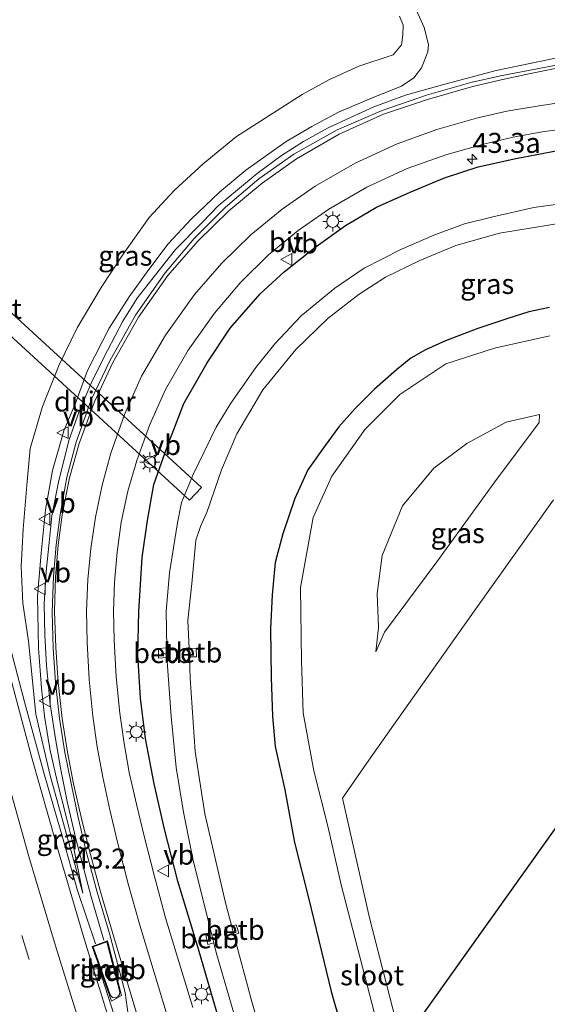
# Model space of a CAD drawing. Units: metres. Extents: x 200000 to 210000, y 374998 to 381253.
# Drawn here: x 206273 to 206339, y 375625 to 375748 of the extents above; entities that cross this region are included whole.
import ezdxf
from ezdxf.enums import TextEntityAlignment as Align

# ---------------------------------------------------------------- set-up
doc = ezdxf.new("R2010")
doc.units = ezdxf.units.M
doc.linetypes.add('VW-3-9_STREEP', pattern=[12, 3, -9])
doc.layers.get('0').update_dxf_attribs({"lineweight": 25})
for name, color, linetype, lineweight in [('B-ME-AL-OVERIG-L-B1', 7, 'Continuous', 18), ('B-ME-AM-KILOMETR-S-B1', 7, 'Continuous', 18), ('B-ME-BV-GELEIDECONSTRUCTIE-GELEIDERAIL-L-B1', 213, 'BV-GELEIDERAIL', 18), ('B-ME-BV-GELEIDECONSTRUCTIE-RIMOB-GV-B6', 213, 'BV-A1', 18), ('B-ME-GW-INSTEEKWATERGANG-L-B1', 10, 'Continuous', 25), ('B-ME-GW-KRUINLIJN-L-B1', 93, 'Continuous', 18), ('B-ME-GW-TEENLIJN-L-B1', 93, 'Continuous', 18), ('B-ME-IE-GRASLAND-GV-B6', 93, 'Continuous', 18), ('B-ME-IE-MEUBILAIR_WEGMEUBILAIR-LICHTMAST-S-B1', 8, 'Continuous', 18), ('B-ME-KL-ELEKTRICITEIT-HOOGSP-L-B1', 10, 'Continuous', 25), ('B-ME-KW-DUIKER-GV-B6', 10, 'Continuous', 25), ('B-ME-OB-BEKLEDING-GV-B6', 253, 'Continuous', 18), ('B-ME-OG-WATER-GV-B6', 153, 'Continuous', 18), ('B-ME-VH-VERH_SOORT-BETON-OVERIG-GV-B6', 8, 'IE-TERREINAFSCHEIDING-NATUURLIJK-HOUTWAL', 18), ('B-ME-VH-VERH_SOORT-BITUMEN-GV-B6', 8, 'IE-TERREINAFSCHEIDING-NATUURLIJK-HOUTWAL', 18), ('B-ME-VV-KOLK-S-B1', 8, 'Continuous', 18), ('B-ME-VW-MARKERING-39STREEP-015-L-B1', 255, 'VW-3-9_STREEP', 18), ('B-ME-VW-MARKERING-STREEP-015-L-B1', 7, 'Continuous', 18), ('B-ME-VW-MEUBILAIR_WEGMEUBILAIR-VERKEERSBORD-S-B1', 8, 'Continuous', 18)]:
    doc.layers.add(name, color=color, linetype=linetype, lineweight=lineweight)
doc.styles.add('NLCS-ISO', font='NLCS-ISO.TTF')
doc.linetypes.add('BV-A1', pattern='A,0.5,[19,NLCS.SHX,S=1,R=0,X=0.5,Y=0],-1,[19,NLCS.SHX,S=1,R=0,X=0.5,Y=0],-1,0.5', length=3)
doc.linetypes.add('BV-GELEIDERAIL', pattern='A,10,-3,[108,NLCS.SHX,S=1,R=0,X=0,Y=0],-3', length=16)
doc.linetypes.add('IE-TERREINAFSCHEIDING-NATUURLIJK-HOUTWAL', pattern='A,7,-1.5,[67,NLCS.SHX,S=0.75,R=45,X=0,Y=0],-1.5,7,-1.5,[70,NLCS.SHX,S=0.75,R=0,X=0,Y=0],-1.5', length=20)

# ---------------------------------------------------------------- blocks, each defined once
blk = doc.blocks.new('verkeersbord')
for p, q in [((0, 0.75), (-0.75, -0.625)), ((0.75, -0.625), (0, 0.75)), ((-0.75, -0.625), (0.75, -0.625))]:
    blk.add_line(p, q)
blk = doc.blocks.new('hecto')
for p, q in [((0, 0.625), (-0.625, 0)), ((0, -0.625), (0, 0.625)), ((-0.625, 0), (0.625, 0)), ((0.625, 0), (0, -0.625))]:
    blk.add_line(p, q)
blk = doc.blocks.new('kolk')
blk.add_lwpolyline([(-0.5, -0.5), (0.5, -0.5), (0.5, 0.5), (-0.5, 0.5)], close=True)
blk = doc.blocks.new('lantaarnpaal')
for p, q in [((0, 0.75), (0, 1.25)), ((-0.75, 0), (-1.25, 0)), ((-0.88, 0.88), (-0.53, 0.53)), ((0.53, 0.53), (0.88, 0.88)), ((0.75, 0), (1.25, 0)), ((-0.53, -0.53), (-0.88, -0.88)), ((0, -0.75), (0, -1.25)), ((0.53, -0.53), (0.88, -0.88))]:
    blk.add_line(p, q)
blk.add_circle((0, 0), 0.75)

msp = doc.modelspace()

# ---------------------------------------------------------------- linework, layer by layer
at = {"layer": 'B-ME-AL-OVERIG-L-B1'}
for p, q in [((206290.32, 375669.19, 18.04), (206290.9, 375669.18, 18.01)), ((206296.43, 375633.55, 17.96), (206296.95, 375633.72, 17.94))]:
    msp.add_line(p, q, dxfattribs=at)
at = {"layer": 'B-ME-BV-GELEIDECONSTRUCTIE-GELEIDERAIL-L-B1'}
for points in [[(206283.18, 375633.38, 20.19), (206281.61, 375638.8, 20.35), (206279.69, 375646.06, 20.44), (206278.6, 375650.72, 20.61), (206277.81, 375654.68, 20.69), (206277.12, 375658.55, 20.8), (206276.45, 375662.87, 20.91), (206276, 375667.72, 20.94), (206275.81, 375671.5, 21.05), (206275.72, 375675.45, 21.21), (206275.97, 375679.46, 21.29), (206276.33, 375683.12, 21.38), (206276.68, 375686.42, 21.47), (206277.51, 375690.63, 21.57), (206278.81, 375695.85, 21.62), (206280.09, 375699.5, 21.68), (206281.75, 375703.39, 21.83), (206283.62, 375707.13, 21.87), (206285.56, 375710.79, 21.91), (206287.34, 375713.66, 21.98), (206289.61, 375716.58, 22.03), (206292.13, 375719.73, 22.03), (206295.44, 375723.14, 22.11), (206297.46, 375725.2, 22.2), (206299.88, 375727.22, 22.18), (206302.34, 375729.27, 22.18), (206305.39, 375731.5, 22.18), (206308.14, 375733.25, 22.16), (206311.14, 375734.94, 22.15), (206313.98, 375736.24, 22.15), (206316.9, 375737.61, 22.26), (206320.87, 375739.03, 22.3), (206325.79, 375740.44, 22.28), (206332.21, 375742.14, 22.3), (206340.81, 375743.94, 22.31)], [(206282.13, 375632.9, 20.01), (206279.9, 375639.58, 20.04), (206277.99, 375646.24, 20), (206275.75, 375654.02, 20.05), (206273.31, 375663.03, 20.03), (206271.67, 375669.21, 20.03), (206269.61, 375677.13, 20.08), (206267.19, 375687.24, 20.08), (206265.14, 375695.84, 20.06), (206263.61, 375702.03, 20.08), (206262.63, 375706.47, 20.11), (206261.63, 375711.76, 19.8), (206260.72, 375717.94, 19.57), (206259.77, 375723.02, 19.4), (206258.6, 375729.9, 19.13)]]:
    msp.add_polyline3d(points, dxfattribs=at)
at = {"layer": 'B-ME-BV-GELEIDECONSTRUCTIE-RIMOB-GV-B6'}
msp.add_polyline3d([(206283.54, 375633.16, 20.18), (206285.16, 375626.86, 20.16), (206285.14, 375626.58, 20.16), (206284.92, 375626.28, 20.18), (206284.59, 375626.15, 20.18), (206284.27, 375626.2, 20.17), (206284.01, 375626.45, 20.17), (206281.82, 375632.52, 20.17), (206283.54, 375633.16, 20.18)], dxfattribs=at)
at = {"layer": 'B-ME-GW-INSTEEKWATERGANG-L-B1'}
for points in [[(206299.14, 375618.06, 18.83), (206294.99, 375632.25, 18.95), (206292.42, 375640.76, 19.13), (206290.76, 375647.27, 19.21), (206289.48, 375652.91, 19.42), (206288.38, 375658.59, 19.45), (206287.74, 375663.64, 19.46), (206287.41, 375669.05, 19.61), (206287.55, 375674.47, 19.67), (206287.95, 375681.24, 19.9), (206288.61, 375685.85, 19.99), (206289.44, 375690.34, 20.11), (206291.08, 375695.06, 20.14), (206293.19, 375700.47, 20.31), (206296.08, 375705.56, 20.39), (206298.96, 375709.9, 20.46), (206302.7, 375714.2, 20.56), (206305.72, 375716.94, 20.57), (206309.69, 375720.12, 20.6), (206313.36, 375722.73, 20.63), (206317.26, 375725.04, 20.73), (206321.45, 375726.91, 20.74), (206325.73, 375728.7, 20.79), (206329.94, 375730.09, 20.85), (206334.65, 375731.12, 20.91), (206339.9, 375732.13, 20.98)], [(206338.86, 375712.49, 23.17), (206336.28, 375711.96, 23.17), (206333.65, 375711.12, 23.19), (206329.89, 375709.88, 23.17), (206325.86, 375708.32, 23.15), (206323.36, 375707.2, 23.12), (206321.55, 375706.16, 23.15), (206319.75, 375704.71, 23.16), (206317.01, 375702.27, 23.15), (206314.59, 375699.88, 23.17), (206312.53, 375697.58, 23.14), (206310.83, 375695.24, 23.14), (206308.65, 375692.2, 23.1), (206307.06, 375688.6, 23.06), (206305.54, 375684.2, 23.05), (206304.6, 375680.62, 23.09), (206304.19, 375676.54, 23.07), (206303.99, 375672.32, 23.07), (206304.07, 375666.23, 22.99), (206304.24, 375661.4, 22.94), (206304.59, 375657.58, 22.89), (206305.77, 375652.16, 22.87), (206306.99, 375645.58, 22.89), (206308.77, 375638.5, 22.89), (206311.56, 375626.94, 22.87), (206313.99, 375618.55, 22.82)]]:
    msp.add_polyline3d(points, dxfattribs=at)
at = {"layer": 'B-ME-GW-KRUINLIJN-L-B1'}
for points in [[(206322.05, 375750.09, 20.47), (206323.22, 375747.51, 20.79), (206323.73, 375745.38, 21.04), (206323.65, 375744.46, 21.12), (206322.88, 375742.46, 21.31), (206321.89, 375741.21, 21.37), (206320.36, 375740.17, 21.35), (206316.93, 375738.8, 21.39), (206312.49, 375736.91, 21.34), (206309.16, 375735.11, 21.33), (206305.96, 375733.27, 21.35), (206300.92, 375729.67, 21.24), (206297.61, 375726.93, 21.2), (206294.09, 375723.53, 21.25), (206291.2, 375720.47, 21.15), (206288.78, 375717.26, 21.04), (206286.35, 375713.81, 20.93), (206283.85, 375709.92, 20.85), (206281.12, 375704.62, 20.77), (206279.64, 375700.51, 20.69), (206278.16, 375697.06, 20.66), (206276.77, 375692.11, 20.59), (206275.9, 375687.2, 20.53), (206275.34, 375681.79, 20.43), (206274.88, 375676.39, 20.21), (206275, 375669.87, 19.95), (206275.38, 375664.89, 19.83), (206275.77, 375661.39, 19.73), (206276.42, 375657.32, 19.7), (206277.36, 375653.26, 19.63), (206278.53, 375648.49, 19.65), (206279.25, 375645.66, 19.55), (206280.53, 375639.23, 19.3)], [(206317.18, 375669.44, 28.9), (206318.25, 375671.89, 29.34), (206324.79, 375680.69, 29.36), (206332.02, 375690.7, 29.43), (206337.56, 375698.11, 29.32), (206337.61, 375699.12, 29.31), (206333.46, 375698.17, 29.29), (206328.52, 375695.47, 29.39), (206324.39, 375692.39, 29.43), (206320.5, 375687.68, 29.29), (206317.96, 375681.47, 29.39), (206317.33, 375676.74, 29.39), (206317.5, 375672.46, 29.35), (206317.18, 375669.44, 28.9)], [(206339.36, 375688.45, 24.51), (206329.46, 375674.5, 24.51), (206319.38, 375660.24, 24.54), (206315.99, 375655.48, 24.56), (206312.98, 375651.11, 24.45), (206316.35, 375636.17, 24.44), (206319.7, 375623.14, 24.41), (206328.93, 375591.67, 24.53), (206335.2, 375600.19, 24.6), (206340.42, 375602.35, 24.54)]]:
    msp.add_polyline3d(points, dxfattribs=at)
at = {"layer": 'B-ME-GW-TEENLIJN-L-B1'}
for points in [[(206280.53, 375639.23, 19.3), (206276.45, 375653.96, 19.25), (206274.68, 375661.65, 19.21), (206273.77, 375670.78, 19.29), (206273.04, 375675.52, 19.16), (206272.83, 375680.11, 19.08), (206273.11, 375684.76, 19.06), (206273.54, 375690.28, 19.03), (206273.96, 375694.88, 18.99), (206275.51, 375700.1, 18.93), (206277.59, 375705.32, 18.98), (206279.85, 375709.95, 18.98), (206282.85, 375714.99, 18.99), (206285.6, 375719.17, 19.01), (206288.84, 375723.77, 18.97), (206291.96, 375727.14, 18.92), (206295.57, 375730.45, 18.95), (206299.74, 375733.86, 18.99), (206303.8, 375736.46, 19.03), (206307.96, 375739.13, 19.06), (206311.29, 375740.97, 19.06), (206315.02, 375742.69, 19.03), (206319.32, 375744.08, 19.08), (206320.39, 375745.34, 19.06), (206320.55, 375746.54, 19.05), (206320.56, 375747.8, 19.03), (206320.1, 375748.94, 19.03)], [(206338.91, 375708.96, 22.94), (206332, 375707.42, 22.95), (206325.9, 375705.43, 22.91), (206320.15, 375701.61, 22.95), (206315.82, 375697.29, 22.94), (206311.66, 375691.38, 22.98), (206309.33, 375686.24, 22.94), (206307.75, 375677.46, 22.96), (206307.89, 375668.31, 22.97), (206308.09, 375661.82, 23), (206309.4, 375654.54, 22.94), (206311.2, 375647.48, 22.88), (206312.83, 375640.3, 22.86), (206317.82, 375621.01, 22.89), (206321.52, 375606.86, 22.87), (206326.48, 375589.55, 22.87), (206332.65, 375569.84, 22.89), (206339.45, 375549.63, 22.97)]]:
    msp.add_polyline3d(points, dxfattribs=at)
at = {"layer": 'B-ME-IE-GRASLAND-GV-B6'}
for points in [[(206295.57, 375730.45, 18.95), (206291.96, 375727.14, 18.92), (206288.84, 375723.77, 18.97), (206285.6, 375719.17, 19.01), (206282.85, 375714.99, 18.99), (206279.85, 375709.95, 18.98), (206277.59, 375705.32, 18.98), (206275.51, 375700.1, 18.93), (206273.96, 375694.88, 18.99), (206273.54, 375690.28, 19.03), (206273.11, 375684.76, 19.06), (206272.83, 375680.11, 19.08), (206273.04, 375675.52, 19.16), (206273.77, 375670.78, 19.29), (206274.68, 375661.65, 19.21), (206276.45, 375653.96, 19.25), (206280.53, 375639.23, 19.3), (206279.25, 375645.66, 19.55), (206278.53, 375648.49, 19.65), (206277.36, 375653.26, 19.63), (206276.42, 375657.32, 19.7), (206275.77, 375661.39, 19.73), (206275.38, 375664.89, 19.83), (206275, 375669.87, 19.95), (206274.88, 375676.39, 20.21), (206275.34, 375681.79, 20.43), (206275.9, 375687.2, 20.53), (206276.77, 375692.11, 20.59), (206278.16, 375697.06, 20.66), (206279.64, 375700.51, 20.69), (206281.12, 375704.62, 20.77), (206283.85, 375709.92, 20.85), (206286.35, 375713.81, 20.93), (206288.78, 375717.26, 21.04), (206291.2, 375720.47, 21.15), (206294.09, 375723.53, 21.25), (206297.61, 375726.93, 21.2), (206300.92, 375729.67, 21.24), (206305.96, 375733.27, 21.35), (206309.16, 375735.11, 21.33), (206312.49, 375736.91, 21.34), (206316.93, 375738.8, 21.39), (206320.36, 375740.17, 21.35), (206321.89, 375741.21, 21.37), (206322.88, 375742.46, 21.31), (206323.65, 375744.46, 21.12), (206323.73, 375745.38, 21.04), (206323.22, 375747.51, 20.79), (206322.05, 375750.09, 20.47)], [(206322.05, 375750.09, 20.47), (206323.22, 375747.51, 20.79), (206323.73, 375745.38, 21.04), (206323.65, 375744.46, 21.12), (206322.88, 375742.46, 21.31), (206321.89, 375741.21, 21.37), (206320.36, 375740.17, 21.35), (206316.93, 375738.8, 21.39), (206312.49, 375736.91, 21.34), (206309.16, 375735.11, 21.33), (206305.96, 375733.27, 21.35), (206300.92, 375729.67, 21.24), (206297.61, 375726.93, 21.2), (206294.09, 375723.53, 21.25), (206291.2, 375720.47, 21.15), (206288.78, 375717.26, 21.04), (206286.35, 375713.81, 20.93), (206283.85, 375709.92, 20.85), (206281.12, 375704.62, 20.77), (206279.64, 375700.51, 20.69), (206278.16, 375697.06, 20.66), (206276.77, 375692.11, 20.59), (206275.9, 375687.2, 20.53), (206275.34, 375681.79, 20.43), (206274.88, 375676.39, 20.21), (206275, 375669.87, 19.95), (206275.38, 375664.89, 19.83), (206275.77, 375661.39, 19.73), (206276.42, 375657.32, 19.7), (206277.36, 375653.26, 19.63), (206278.53, 375648.49, 19.65), (206279.25, 375645.66, 19.55), (206280.53, 375639.23, 19.3), (206276.45, 375653.96, 19.25), (206274.68, 375661.65, 19.21), (206273.77, 375670.78, 19.29), (206273.04, 375675.52, 19.16), (206272.83, 375680.11, 19.08), (206273.11, 375684.76, 19.06), (206273.54, 375690.28, 19.03), (206273.96, 375694.88, 18.99), (206275.51, 375700.1, 18.93), (206277.59, 375705.32, 18.98), (206279.85, 375709.95, 18.98), (206282.85, 375714.99, 18.99), (206285.6, 375719.17, 19.01), (206288.84, 375723.77, 18.97), (206291.96, 375727.14, 18.92), (206295.57, 375730.45, 18.95)], [(206320.1, 375748.94, 19.03), (206320.56, 375747.8, 19.03), (206320.55, 375746.54, 19.05), (206320.39, 375745.34, 19.06), (206319.32, 375744.08, 19.08), (206315.02, 375742.69, 19.03), (206311.29, 375740.97, 19.06), (206307.96, 375739.13, 19.06), (206303.8, 375736.46, 19.03), (206299.74, 375733.86, 18.99), (206295.57, 375730.45, 18.95)], [(206295.57, 375730.45, 18.95), (206299.74, 375733.86, 18.99), (206303.8, 375736.46, 19.03), (206307.96, 375739.13, 19.06), (206311.29, 375740.97, 19.06), (206315.02, 375742.69, 19.03), (206319.32, 375744.08, 19.08), (206320.39, 375745.34, 19.06), (206320.55, 375746.54, 19.05), (206320.56, 375747.8, 19.03), (206320.1, 375748.94, 19.03)], [(206339.71, 375742.79, 21.52), (206336.44, 375742.16, 21.52), (206332.75, 375741.47, 21.53), (206329.03, 375740.62, 21.53), (206323.49, 375739.05, 21.53), (206317.97, 375737.12, 21.52), (206312.35, 375734.71, 21.5), (206306.91, 375731.66, 21.47), (206302.56, 375728.6, 21.42), (206298.36, 375725.04, 21.38), (206294.48, 375721.14, 21.32), (206290.84, 375716.82, 21.27), (206287.15, 375711.54, 21.19), (206283.93, 375705.83, 21.11), (206281.61, 375700.94, 21.02), (206279.7, 375695.66, 20.94), (206278.54, 375691.28, 20.86), (206277.7, 375686.61, 20.78), (206277.2, 375682.81, 20.7), (206276.87, 375678.88, 20.62), (206276.73, 375674.38, 20.51), (206276.85, 375669.91, 20.39), (206277.13, 375665.58, 20.29), (206277.63, 375661.09, 20.18), (206278.3, 375656.85, 20.07), (206279.12, 375652.77, 19.97), (206279.97, 375648.7, 19.86), (206280.93, 375644.62, 19.75), (206282.34, 375639.36, 19.66), (206283.89, 375634.22, 19.57), (206285.85, 375626.82, 19.41), (206286.33, 375623.17, 19.36)], [(206294.29, 375624.97, 19.11), (206290.89, 375636.15, 19.28), (206289.5, 375641.32, 19.37), (206288.18, 375646.54, 19.46), (206287.25, 375650.4, 19.54), (206286.35, 375654.35, 19.62), (206285.71, 375657.96, 19.69), (206285.17, 375661.75, 19.77), (206284.71, 375666.29, 19.87), (206284.45, 375670.89, 19.97), (206284.39, 375674.53, 20.05), (206284.51, 375678.16, 20.13), (206284.82, 375681.9, 20.2), (206285.33, 375685.64, 20.28), (206286.18, 375689.52, 20.35), (206287.29, 375693.36, 20.42), (206288.93, 375697.87, 20.5), (206290.89, 375702.22, 20.57), (206293.72, 375707.17, 20.65), (206296.99, 375711.79, 20.73), (206300.27, 375715.62, 20.79), (206303.77, 375719.08, 20.86), (206307.45, 375722.12, 20.9), (206311.29, 375724.81, 20.93), (206316.05, 375727.56, 20.98), (206321.08, 375729.88, 21.03), (206325.89, 375731.58, 21.06), (206330.77, 375732.98, 21.08), (206334.33, 375733.8, 21.1), (206337.95, 375734.47, 21.12), (206341.94, 375735.01, 21.15)], [(206339.9, 375732.13, 20.98), (206334.65, 375731.12, 20.91), (206329.94, 375730.09, 20.85), (206325.73, 375728.7, 20.79), (206321.45, 375726.91, 20.74), (206317.26, 375725.04, 20.73), (206313.36, 375722.73, 20.63), (206309.69, 375720.12, 20.6), (206305.72, 375716.94, 20.57), (206302.7, 375714.2, 20.56), (206298.96, 375709.9, 20.46), (206296.08, 375705.56, 20.39), (206293.19, 375700.47, 20.31), (206291.08, 375695.06, 20.14), (206289.44, 375690.34, 20.11), (206288.61, 375685.85, 19.99), (206287.95, 375681.24, 19.9), (206287.55, 375674.47, 19.67), (206287.41, 375669.05, 19.61), (206287.74, 375663.64, 19.46), (206288.38, 375658.59, 19.45), (206289.48, 375652.91, 19.42), (206290.76, 375647.27, 19.21), (206292.42, 375640.76, 19.13), (206294.99, 375632.25, 18.95), (206299.14, 375618.06, 18.83)], [(206290.76, 375647.27, 19.21), (206289.48, 375652.91, 19.42), (206288.38, 375658.59, 19.45), (206287.74, 375663.64, 19.46), (206287.41, 375669.05, 19.61), (206287.55, 375674.47, 19.67), (206287.95, 375681.24, 19.9), (206288.61, 375685.85, 19.99), (206289.44, 375690.34, 20.11), (206291.08, 375695.06, 20.14), (206293.19, 375700.47, 20.31), (206296.08, 375705.56, 20.39), (206298.96, 375709.9, 20.46), (206302.7, 375714.2, 20.56), (206305.72, 375716.94, 20.57), (206309.69, 375720.12, 20.6), (206313.36, 375722.73, 20.63), (206317.26, 375725.04, 20.73), (206321.45, 375726.91, 20.74), (206325.73, 375728.7, 20.79), (206329.94, 375730.09, 20.85), (206334.65, 375731.12, 20.91), (206339.9, 375732.13, 20.98)], [(206286.31, 375618.26, 19.19), (206282.57, 375629.84, 19.19), (206281.89, 375629.74, 19.22), (206280.63, 375633.85, 19.21), (206277.32, 375645.18, 19.2), (206274.16, 375656.19, 19.21), (206270.85, 375668.74, 19.22), (206267.98, 375679.49, 19.25), (206265.02, 375691.72, 19.23), (206262.33, 375703.44, 19.21), (206259.84, 375714.71, 19.22), (206257.57, 375725.73, 19.26)], [(206341.41, 375725.61, 17.71), (206336.9, 375725, 17.71), (206331.79, 375723.83, 17.71), (206328.23, 375722.95, 17.71), (206324.42, 375721.52, 17.71), (206320.29, 375719.76, 17.71), (206315.72, 375717.41, 17.71), (206312.05, 375714.93, 17.71), (206307.82, 375711.44, 17.71), (206304.55, 375707.96, 17.71), (206302.15, 375705.01, 17.71), (206299.03, 375700.53, 17.71), (206297.19, 375697.52, 17.71), (206294.33, 375691.6, 17.71), (206292.87, 375688.1, 17.71), (206292.37, 375685.55, 17.71), (206291.36, 375679.3, 17.71), (206290.95, 375674.51, 17.71), (206291.05, 375669.93, 17.71), (206290, 375669.86, 18.28), (206290.01, 375668.62, 18.35), (206291.08, 375668.72, 17.71), (206291.09, 375668.23, 17.71), (206291.58, 375661.36, 17.71), (206292.23, 375654.98, 17.71), (206293.11, 375649.38, 17.71), (206294.33, 375643.35, 17.71), (206296.59, 375634.37, 17.71), (206295.87, 375634.17, 18.25), (206296.18, 375632.83, 18.18), (206296.92, 375633.05, 17.71), (206297.23, 375631.84, 17.71), (206300.45, 375620.64, 17.71)], [(206305.99, 375610.4, 17.71), (206301.71, 375625.53, 17.71), (206299.43, 375634.03, 17.71), (206300.04, 375634.25, 18.05), (206299.71, 375635.3, 17.97), (206299.15, 375635.09, 17.71), (206298.41, 375637.86, 17.71), (206295.78, 375649.18, 17.71), (206294.57, 375656.95, 17.71), (206293.97, 375666.13, 17.71), (206293.86, 375668.81, 17.71), (206294.77, 375668.81, 18.12), (206294.71, 375669.88, 18.18), (206293.82, 375669.86, 17.71), (206293.68, 375673.37, 17.71), (206294.15, 375677.96, 17.71), (206294.66, 375683.41, 17.71), (206295.26, 375685.12, 17.71), (206296.07, 375686.99, 17.71), (206297.87, 375692.18, 17.71), (206299.81, 375696.7, 17.71), (206303.04, 375702.19, 17.71), (206307.17, 375707.23, 17.71), (206311.22, 375711.14, 17.71), (206315.09, 375714.15, 17.71), (206318.36, 375716.29, 17.71), (206322.66, 375718.39, 17.71), (206327.15, 375720.24, 17.71), (206332.62, 375721.81, 17.71), (206340.79, 375723.14, 17.71)], [(206313.99, 375618.55, 22.82), (206311.56, 375626.94, 22.87), (206308.77, 375638.5, 22.89), (206306.99, 375645.58, 22.89), (206305.77, 375652.16, 22.87), (206304.59, 375657.58, 22.89), (206304.24, 375661.4, 22.94), (206304.07, 375666.23, 22.99), (206303.99, 375672.32, 23.07), (206304.19, 375676.54, 23.07), (206304.6, 375680.62, 23.09), (206305.54, 375684.2, 23.05), (206307.06, 375688.6, 23.06), (206308.65, 375692.2, 23.1), (206310.83, 375695.24, 23.14), (206312.53, 375697.58, 23.14), (206314.59, 375699.88, 23.17), (206317.01, 375702.27, 23.15), (206319.75, 375704.71, 23.16), (206321.55, 375706.16, 23.15), (206323.36, 375707.2, 23.12), (206325.86, 375708.32, 23.15), (206329.89, 375709.88, 23.17), (206333.65, 375711.12, 23.19), (206336.28, 375711.96, 23.17), (206338.86, 375712.49, 23.17)], [(206338.86, 375712.49, 23.17), (206336.28, 375711.96, 23.17), (206333.65, 375711.12, 23.19), (206329.89, 375709.88, 23.17), (206325.86, 375708.32, 23.15), (206323.36, 375707.2, 23.12), (206321.55, 375706.16, 23.15), (206319.75, 375704.71, 23.16), (206317.01, 375702.27, 23.15), (206314.59, 375699.88, 23.17), (206312.53, 375697.58, 23.14), (206310.83, 375695.24, 23.14), (206308.65, 375692.2, 23.1), (206307.06, 375688.6, 23.06), (206305.54, 375684.2, 23.05), (206304.6, 375680.62, 23.09), (206304.19, 375676.54, 23.07), (206303.99, 375672.32, 23.07), (206304.07, 375666.23, 22.99), (206304.24, 375661.4, 22.94), (206304.59, 375657.58, 22.89), (206305.77, 375652.16, 22.87), (206306.99, 375645.58, 22.89), (206308.77, 375638.5, 22.89), (206311.56, 375626.94, 22.87), (206313.99, 375618.55, 22.82)], [(206338.91, 375708.96, 22.94), (206332, 375707.42, 22.95), (206325.9, 375705.43, 22.91), (206320.15, 375701.61, 22.95), (206315.82, 375697.29, 22.94), (206311.66, 375691.38, 22.98), (206309.33, 375686.24, 22.94), (206307.75, 375677.46, 22.96), (206307.89, 375668.31, 22.97), (206308.09, 375661.82, 23), (206309.4, 375654.54, 22.94), (206311.2, 375647.48, 22.88), (206312.83, 375640.3, 22.86), (206317.82, 375621.01, 22.89)], [(206317.82, 375621.01, 22.89), (206312.83, 375640.3, 22.86), (206311.2, 375647.48, 22.88), (206309.4, 375654.54, 22.94), (206308.09, 375661.82, 23), (206307.89, 375668.31, 22.97), (206307.75, 375677.46, 22.96), (206309.33, 375686.24, 22.94), (206311.66, 375691.38, 22.98), (206315.82, 375697.29, 22.94), (206320.15, 375701.61, 22.95), (206325.9, 375705.43, 22.91), (206332, 375707.42, 22.95), (206338.91, 375708.96, 22.94)], [(206317.96, 375681.47, 29.39), (206320.5, 375687.68, 29.29), (206324.39, 375692.39, 29.43), (206328.52, 375695.47, 29.39), (206333.46, 375698.17, 29.29), (206337.61, 375699.12, 29.31), (206337.56, 375698.11, 29.32), (206332.02, 375690.7, 29.43), (206324.79, 375680.69, 29.36), (206318.25, 375671.89, 29.34), (206317.18, 375669.44, 28.9), (206317.5, 375672.46, 29.35), (206317.33, 375676.74, 29.39), (206317.96, 375681.47, 29.39)], [(206317.96, 375681.47, 29.39), (206317.33, 375676.74, 29.39), (206317.5, 375672.46, 29.35), (206317.18, 375669.44, 28.9), (206318.25, 375671.89, 29.34), (206324.79, 375680.69, 29.36), (206332.02, 375690.7, 29.43), (206337.56, 375698.11, 29.32), (206337.61, 375699.12, 29.31), (206333.46, 375698.17, 29.29), (206328.52, 375695.47, 29.39), (206324.39, 375692.39, 29.43), (206320.5, 375687.68, 29.29), (206317.96, 375681.47, 29.39)], [(206316.35, 375636.17, 24.44), (206312.98, 375651.11, 24.45), (206315.99, 375655.48, 24.56), (206319.38, 375660.24, 24.54), (206329.46, 375674.5, 24.51), (206339.36, 375688.45, 24.51)], [(206339.36, 375688.45, 24.51), (206329.46, 375674.5, 24.51), (206319.38, 375660.24, 24.54), (206315.99, 375655.48, 24.56), (206312.98, 375651.11, 24.45), (206316.35, 375636.17, 24.44)], [(206338.69, 375503.2, 18.94), (206336.74, 375507.51, 18.91), (206331.91, 375518.99, 18.91), (206328.2, 375528.39, 18.83), (206324.08, 375539.51, 18.76), (206319.67, 375551.21, 18.72), (206316.53, 375561.09, 18.72), (206312, 375575.26, 18.77), (206307.85, 375588.92, 18.74), (206303.37, 375604.24, 18.67), (206299.14, 375618.06, 18.83), (206294.99, 375632.25, 18.95), (206292.42, 375640.76, 19.13), (206290.76, 375647.27, 19.21)], [(206340.42, 375602.35, 24.54), (206335.2, 375600.19, 24.6), (206328.93, 375591.67, 24.53), (206319.7, 375623.14, 24.41), (206316.35, 375636.17, 24.44)], [(206316.35, 375636.17, 24.44), (206319.7, 375623.14, 24.41), (206328.93, 375591.67, 24.53), (206335.2, 375600.19, 24.6), (206340.42, 375602.35, 24.54)], [(206284.15, 375625.73, 19.26), (206285.36, 375626.47, 19.33), (206283.61, 375633.29, 19.4), (206281.7, 375632.58, 19.26), (206284.15, 375625.73, 19.26)]]:
    msp.add_polyline3d(points, dxfattribs=at)
at = {"layer": 'B-ME-KL-ELEKTRICITEIT-HOOGSP-L-B1'}
msp.add_polyline3d([(206484.02, 375843.61, 46.23), (206394.87, 375725.04, 45.9), (206252.96, 375525.79, 52.32)], dxfattribs=at)
at = {"layer": 'B-ME-KW-DUIKER-GV-B6'}
msp.add_polyline3d([(206268.73, 375711.48, 18.36), (206270.22, 375713.1, 18.36), (206295.37, 375690, 18.59), (206293.88, 375688.38, 18.59), (206268.73, 375711.48, 18.36)], dxfattribs=at)
at = {"layer": 'B-ME-OB-BEKLEDING-GV-B6'}
for points in [[(206290.01, 375668.62, 18.35), (206290, 375669.86, 18.28), (206291.05, 375669.93, 17.71), (206291.08, 375668.72, 17.71), (206290.01, 375668.62, 18.35)], [(206293.86, 375668.81, 17.71), (206293.82, 375669.86, 17.71), (206294.71, 375669.88, 18.18), (206294.77, 375668.81, 18.12), (206293.86, 375668.81, 17.71)], [(206299.43, 375634.03, 17.71), (206299.15, 375635.09, 17.71), (206299.71, 375635.3, 17.97), (206300.04, 375634.25, 18.05), (206299.43, 375634.03, 17.71)], [(206296.18, 375632.83, 18.18), (206295.87, 375634.17, 18.25), (206296.59, 375634.37, 17.71), (206296.92, 375633.05, 17.71), (206296.18, 375632.83, 18.18)]]:
    msp.add_polyline3d(points, dxfattribs=at)
at = {"layer": 'B-ME-OG-WATER-GV-B6'}
for points in [[(206296.92, 375633.05, 17.71), (206296.59, 375634.37, 17.71), (206294.33, 375643.35, 17.71), (206293.11, 375649.38, 17.71), (206292.23, 375654.98, 17.71), (206291.58, 375661.36, 17.71), (206291.09, 375668.23, 17.71), (206291.08, 375668.72, 17.71), (206291.05, 375669.93, 17.71), (206290.95, 375674.51, 17.71), (206291.36, 375679.3, 17.71), (206292.37, 375685.55, 17.71), (206292.87, 375688.1, 17.71), (206294.33, 375691.6, 17.71), (206297.19, 375697.52, 17.71), (206299.03, 375700.53, 17.71), (206302.15, 375705.01, 17.71), (206304.55, 375707.96, 17.71), (206307.82, 375711.44, 17.71), (206312.05, 375714.93, 17.71), (206315.72, 375717.41, 17.71), (206320.29, 375719.76, 17.71), (206324.42, 375721.52, 17.71), (206328.23, 375722.95, 17.71), (206331.79, 375723.83, 17.71), (206336.9, 375725, 17.71), (206341.41, 375725.61, 17.71)], [(206340.79, 375723.14, 17.71), (206332.62, 375721.81, 17.71), (206327.15, 375720.24, 17.71), (206322.66, 375718.39, 17.71), (206318.36, 375716.29, 17.71), (206315.09, 375714.15, 17.71), (206311.22, 375711.14, 17.71), (206307.17, 375707.23, 17.71), (206303.04, 375702.19, 17.71), (206299.81, 375696.7, 17.71), (206297.87, 375692.18, 17.71), (206296.07, 375686.99, 17.71), (206295.26, 375685.12, 17.71), (206294.66, 375683.41, 17.71), (206294.15, 375677.96, 17.71), (206293.68, 375673.37, 17.71), (206293.82, 375669.86, 17.71), (206293.86, 375668.81, 17.71), (206293.97, 375666.13, 17.71), (206294.57, 375656.95, 17.71), (206295.78, 375649.18, 17.71), (206298.41, 375637.86, 17.71), (206299.15, 375635.09, 17.71), (206299.43, 375634.03, 17.71), (206301.71, 375625.53, 17.71), (206305.99, 375610.4, 17.71)], [(206338.66, 375508.23, 17.7), (206334.62, 375517.59, 17.7), (206329.69, 375529.68, 17.7), (206326.55, 375538.03, 17.7), (206322.57, 375548.5, 17.7), (206318.1, 375562.23, 17.7), (206315.2, 375571.12, 17.7), (206312.21, 375580.52, 17.7), (206308.37, 375592.26, 17.7), (206305.3, 375603.01, 17.7), (206303.37, 375610.34, 17.7), (206300.45, 375620.64, 17.71), (206297.23, 375631.84, 17.71), (206296.92, 375633.05, 17.71)]]:
    msp.add_polyline3d(points, dxfattribs=at)
at = {"layer": 'B-ME-VH-VERH_SOORT-BETON-OVERIG-GV-B6'}
for points in [[(206284.15, 375625.73, 19.26), (206281.7, 375632.58, 19.26), (206283.61, 375633.29, 19.4), (206285.36, 375626.47, 19.33), (206284.15, 375625.73, 19.26)], [(206290.95, 375601.62, 19.23), (206287.76, 375611.25, 19.22), (206285, 375619.62, 19.23), (206281.89, 375629.74, 19.22), (206282.57, 375629.84, 19.19), (206286.31, 375618.26, 19.19), (206288.56, 375611.65, 19.21), (206288.97, 375610.52, 19.22), (206295.04, 375591.65, 19.17), (206294.6, 375591.46, 19.19), (206290.95, 375601.62, 19.23)]]:
    msp.add_polyline3d(points, dxfattribs=at)
at = {"layer": 'B-ME-VH-VERH_SOORT-BITUMEN-GV-B6'}
for points in [[(206286.33, 375623.17, 19.36), (206285.85, 375626.82, 19.41), (206283.89, 375634.22, 19.57), (206282.34, 375639.36, 19.66), (206280.93, 375644.62, 19.75), (206279.97, 375648.7, 19.86), (206279.12, 375652.77, 19.97), (206278.3, 375656.85, 20.07), (206277.63, 375661.09, 20.18), (206277.13, 375665.58, 20.29), (206276.85, 375669.91, 20.39), (206276.73, 375674.38, 20.51), (206276.87, 375678.88, 20.62), (206277.2, 375682.81, 20.7), (206277.7, 375686.61, 20.78), (206278.54, 375691.28, 20.86), (206279.7, 375695.66, 20.94), (206281.61, 375700.94, 21.02), (206283.93, 375705.83, 21.11), (206287.15, 375711.54, 21.19), (206290.84, 375716.82, 21.27), (206294.48, 375721.14, 21.32), (206298.36, 375725.04, 21.38), (206302.56, 375728.6, 21.42), (206306.91, 375731.66, 21.47), (206312.35, 375734.71, 21.5), (206317.97, 375737.12, 21.52), (206323.49, 375739.05, 21.53), (206329.03, 375740.62, 21.53), (206332.75, 375741.47, 21.53), (206336.44, 375742.16, 21.52), (206339.71, 375742.79, 21.52)], [(206341.94, 375735.01, 21.15), (206337.95, 375734.47, 21.12), (206334.33, 375733.8, 21.1), (206330.77, 375732.98, 21.08), (206325.89, 375731.58, 21.06), (206321.08, 375729.88, 21.03), (206316.05, 375727.56, 20.98), (206311.29, 375724.81, 20.93), (206307.45, 375722.12, 20.9), (206303.77, 375719.08, 20.86), (206300.27, 375715.62, 20.79), (206296.99, 375711.79, 20.73), (206293.72, 375707.17, 20.65), (206290.89, 375702.22, 20.57), (206288.93, 375697.87, 20.5), (206287.29, 375693.36, 20.42), (206286.18, 375689.52, 20.35), (206285.33, 375685.64, 20.28), (206284.82, 375681.9, 20.2), (206284.51, 375678.16, 20.13), (206284.39, 375674.53, 20.05), (206284.45, 375670.89, 19.97), (206284.71, 375666.29, 19.87), (206285.17, 375661.75, 19.77), (206285.71, 375657.96, 19.69), (206286.35, 375654.35, 19.62), (206287.25, 375650.4, 19.54), (206288.18, 375646.54, 19.46), (206289.5, 375641.32, 19.37), (206290.89, 375636.15, 19.28), (206294.29, 375624.97, 19.11)], [(206257.57, 375725.73, 19.26), (206259.84, 375714.71, 19.22), (206262.33, 375703.44, 19.21), (206265.02, 375691.72, 19.23), (206267.98, 375679.49, 19.25), (206270.85, 375668.74, 19.22), (206274.16, 375656.19, 19.21), (206277.32, 375645.18, 19.2), (206280.63, 375633.85, 19.21), (206281.89, 375629.74, 19.22), (206285, 375619.62, 19.23)]]:
    msp.add_polyline3d(points, dxfattribs=at)
at = {"layer": 'B-ME-VW-MARKERING-39STREEP-015-L-B1'}
msp.add_polyline3d([(206306.49, 375540.21, 19.53), (206301.9, 375551.41, 19.53), (206297.49, 375562.62, 19.53), (206293.19, 375573.94, 19.52), (206289.09, 375585.28, 19.53), (206285.07, 375596.65, 19.53), (206281.17, 375608.07, 19.53), (206277.39, 375619.51, 19.53), (206273.79, 375631.07, 19.54), (206270.39, 375642.62, 19.55), (206267.11, 375654.24, 19.53), (206263.98, 375665.88, 19.53), (206260.93, 375677.59, 19.54), (206258.1, 375689.36, 19.55), (206255.38, 375701.1, 19.55), (206252.75, 375712.89, 19.54), (206250.36, 375724.71, 19.53), (206248.05, 375736.57, 19.54), (206245.92, 375748.45, 19.54), (206243.92, 375760.36, 19.53)], dxfattribs=at)
at = {"layer": 'B-ME-VW-MARKERING-STREEP-015-L-B1'}
for points in [[(206317.57, 375523.61, 19.35), (206313.37, 375533.28, 19.34), (206309.69, 375542.07, 19.35), (206305.27, 375552.85, 19.36), (206300.63, 375564.65, 19.37), (206296.5, 375575.54, 19.37), (206292.53, 375586.48, 19.37), (206288.28, 375598.45, 19.39), (206284.55, 375609.47, 19.39), (206280.6, 375621.54, 19.39), (206277.13, 375632.67, 19.38), (206273.81, 375643.82, 19.4), (206270.69, 375655.04, 19.38), (206267.38, 375667.3, 19.38), (206264.44, 375678.61, 19.4), (206261.43, 375690.93, 19.41), (206258.84, 375702.3, 19.39), (206256.3, 375713.63, 19.4), (206253.97, 375725.09, 19.4), (206251.6, 375737.57, 19.41), (206249.54, 375749.06, 19.39)], [(206287.52, 375623.39, 19.33), (206284.26, 375634.31, 19.55), (206282.77, 375639.42, 19.65), (206281.35, 375644.71, 19.76), (206280.35, 375648.75, 19.86), (206279.4, 375652.91, 19.97), (206278.62, 375656.89, 20.07), (206277.96, 375661.1, 20.18), (206277.47, 375665.58, 20.28), (206277.17, 375669.97, 20.39), (206277.02, 375674.48, 20.5), (206277.13, 375678.81, 20.61), (206277.45, 375682.75, 20.69), (206277.96, 375686.55, 20.76), (206278.9, 375691.19, 20.85), (206280.1, 375695.49, 20.93), (206282, 375700.71, 21.01), (206284.29, 375705.63, 21.09), (206287.49, 375711.3, 21.17), (206291.19, 375716.51, 21.25), (206294.9, 375720.8, 21.3), (206298.8, 375724.58, 21.35), (206302.95, 375728.06, 21.39), (206307.23, 375731.07, 21.44), (206312.58, 375734.16, 21.47), (206318.14, 375736.67, 21.5), (206323.62, 375738.51, 21.5), (206329.13, 375740.08, 21.5), (206332.82, 375740.98, 21.5), (206336.51, 375741.76, 21.5), (206339.76, 375742.44, 21.54)], [(206290.95, 375624.36, 19.24), (206287.69, 375635.23, 19.41), (206286.23, 375640.4, 19.51), (206284.88, 375645.64, 19.62), (206283.94, 375649.66, 19.7), (206283.06, 375653.76, 19.78), (206282.35, 375657.54, 19.87), (206281.79, 375661.39, 19.96), (206281.34, 375665.97, 20.06), (206281.1, 375670.58, 20.17), (206281.01, 375674.52, 20.26), (206281.16, 375678.49, 20.35), (206281.53, 375682.37, 20.44), (206282.15, 375686.28, 20.53), (206282.97, 375690.29, 20.58), (206284.05, 375694.27, 20.64), (206285.75, 375699.1, 20.72), (206287.89, 375703.89, 20.81), (206290.88, 375709.02, 20.89), (206294.52, 375714.11, 20.98), (206297.92, 375718.05, 21.03), (206301.53, 375721.6, 21.08), (206305.47, 375724.81, 21.12), (206309.57, 375727.65, 21.16), (206314.59, 375730.55, 21.2), (206319.82, 375732.98, 21.25), (206324.77, 375734.75, 21.29), (206329.76, 375736.18, 21.33), (206333.54, 375737.03, 21.31), (206337.34, 375737.69, 21.29), (206340.26, 375738.12, 21.3)]]:
    msp.add_polyline3d(points, dxfattribs=at)

# ---------------------------------------------------------------- block references
at = {"layer": 'B-ME-AM-KILOMETR-S-B1', "rotation": 90}
for p in [(206329.22, 375731.05, 20.96), (206279.35, 375641.54, 19.26)]:
    msp.add_blockref('hecto', p, dxfattribs=at)
at = {"layer": 'B-ME-IE-MEUBILAIR_WEGMEUBILAIR-LICHTMAST-S-B1', "rotation": 90}
for p in [(206311.77, 375723.26, 20.8), (206288.93, 375693.17, 20.24), (206287.23, 375659.42, 19.49), (206295.37, 375626.61, 19.01)]:
    msp.add_blockref('lantaarnpaal', p, dxfattribs=at)
at = {"layer": 'B-ME-VV-KOLK-S-B1', "rotation": 90}
msp.add_blockref('kolk', (206282.42, 375629.48, 19.07), dxfattribs=at)
at = {"layer": 'B-ME-VW-MEUBILAIR_WEGMEUBILAIR-VERKEERSBORD-S-B1', "rotation": 90}
for p in [(206306.05, 375718.48, 20.6), (206278.07, 375696.84, 20.71), (206288.94, 375693.26, 20.25), (206275.79, 375686.02, 20.58), (206275.2, 375677.33, 20.23), (206275.84, 375663.3, 19.85), (206290.61, 375642.03, 19.19)]:
    msp.add_blockref('verkeersbord', p, dxfattribs=at)

# ---------------------------------------------------------------- texts
at = {"layer": 'B-ME-AM-KILOMETR-S-B1', "ltscale": 0.2, "style": 'NLCS-ISO'}
for s, p in [('43.3a', (206329.22, 375731.05, 20.96)), ('43.2', (206279.35, 375641.54, 19.26))]:
    msp.add_text(s, height=2.5, dxfattribs=at).set_placement(p, align=Align.BOTTOM_LEFT)
at = {"layer": 'B-ME-BV-GELEIDECONSTRUCTIE-RIMOB-GV-B6', "ltscale": 0.2, "style": 'NLCS-ISO'}
msp.add_text('rimob', height=2.5, dxfattribs=at).set_placement((206283.64, 375629.74), align=Align.MIDDLE_CENTER)
at = {"layer": 'B-ME-IE-GRASLAND-GV-B6', "ltscale": 0.2, "style": 'NLCS-ISO'}
for p in [(206285.86, 375718.97), (206285.86, 375718.97), (206331.08, 375715.44), (206327.4, 375684.28), (206327.4, 375684.28), (206278.15, 375645.97), (206283.53, 375629.51)]:
    msp.add_text('gras', height=2.5, dxfattribs=at).set_placement(p, align=Align.MIDDLE_CENTER)
at = {"layer": 'B-ME-KW-DUIKER-GV-B6', "ltscale": 0.2, "style": 'NLCS-ISO'}
msp.add_text('duiker', height=2.5, dxfattribs=at).set_placement((206282.05, 375700.74), align=Align.MIDDLE_CENTER)
at = {"layer": 'B-ME-OB-BEKLEDING-GV-B6', "ltscale": 0.2, "style": 'NLCS-ISO'}
for p in [(206290.53, 375669.28), (206294.29, 375669.34), (206296.39, 375633.6), (206299.58, 375634.66)]:
    msp.add_text('betb', height=2.5, dxfattribs=at).set_placement(p, align=Align.MIDDLE_CENTER)
at = {"layer": 'B-ME-OG-WATER-GV-B6', "ltscale": 0.2, "style": 'NLCS-ISO'}
for p in [(206268.95, 375712.35), (206316.69, 375628.98)]:
    msp.add_text('sloot', height=2.5, dxfattribs=at).set_placement(p, align=Align.MIDDLE_CENTER)
at = {"layer": 'B-ME-VH-VERH_SOORT-BETON-OVERIG-GV-B6', "ltscale": 0.2, "style": 'NLCS-ISO'}
msp.add_text('bet', height=2.5, dxfattribs=at).set_placement((206283.66, 375629.63), align=Align.MIDDLE_CENTER)
at = {"layer": 'B-ME-VH-VERH_SOORT-BITUMEN-GV-B6', "ltscale": 0.2, "style": 'NLCS-ISO'}
msp.add_text('bit', height=2.5, dxfattribs=at).set_placement((206305.97, 375720.69), align=Align.MIDDLE_CENTER)
at = {"layer": 'B-ME-VW-MEUBILAIR_WEGMEUBILAIR-VERKEERSBORD-S-B1', "ltscale": 0.2, "style": 'NLCS-ISO'}
for p in [(206306.05, 375718.48, 20.6), (206278.07, 375696.84, 20.71), (206288.94, 375693.26, 20.25), (206275.79, 375686.02, 20.58), (206275.2, 375677.33, 20.23), (206275.84, 375663.3, 19.85), (206290.61, 375642.03, 19.19)]:
    msp.add_text('vb', height=2.5, dxfattribs=at).set_placement(p, align=Align.BOTTOM_LEFT)

doc.saveas('drawing.dxf')
